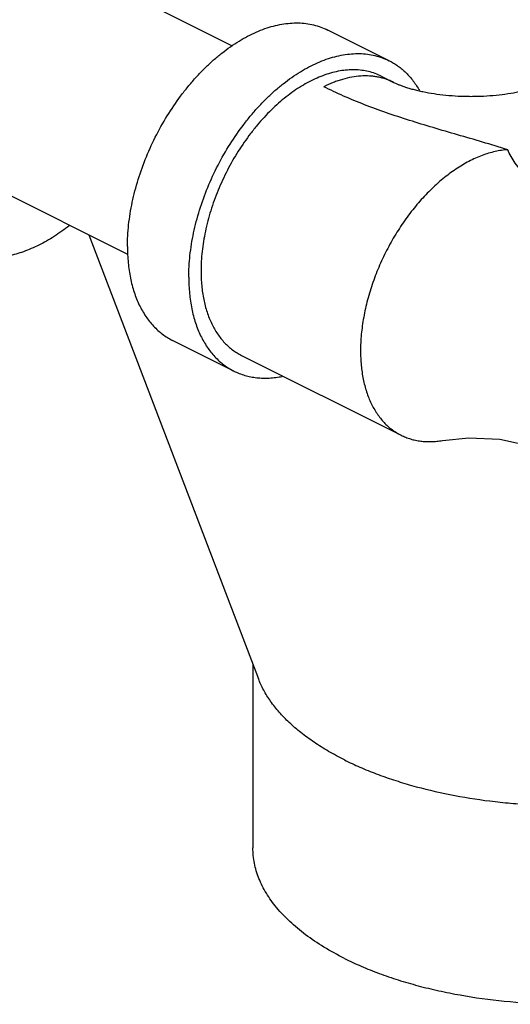
# Model space of a CAD drawing. Units: inches. Extents: x -56 to 55, y -35 to 58.
# Drawn here: x 40 to 42, y 31 to 34 of the extents above; entities that cross this region are included whole.
import ezdxf

# ---------------------------------------------------------------- set-up
doc = ezdxf.new("R2010")
doc.units = ezdxf.units.IN
doc.header["$LTSCALE"] = 1.21
doc.header["$MEASUREMENT"] = 0
doc.layers.get('0').update_dxf_attribs({"linetype": 'CONTINUOUS'})

msp = doc.modelspace()

# ---------------------------------------------------------------- linework, layer by layer
for p, q in [((40.80347, 34.33011), (40.29682, 34.58344)), ((41.36934, 34.27637), (41.14837, 34.38686)), ((41.34139, 34.22047), (41.38558, 34.19837)), ((40.42881, 33.57829), (39.92116, 33.83212)), ((40.2883, 33.64855), (40.89899, 32.04972)), ((40.81032, 33.15834), (40.58935, 33.26882)), ((40.83827, 33.21424), (41.4128, 32.92698)), ((40.87902, 32.10201), (40.87902, 31.44006))]:
    msp.add_line(p, q)
msp.add_lwpolyline([(41.56163, 32.90812), (41.65613, 32.91771), (41.76829, 32.91251), (41.8883, 32.887), (41.93012, 32.87035)])
for points, knots in [([(39.812, 34.05928), (39.812, 34.06795), (39.81252, 34.08551), (39.81474, 34.11209), (39.81842, 34.13916), (39.82531, 34.17599), (39.83748, 34.22233), (39.85727, 34.27719), (39.87789, 34.32178), (39.89668, 34.3564), (39.91184, 34.38163), (39.92797, 34.406), (39.94499, 34.42939), (39.96283, 34.45168), (39.98139, 34.47276), (40.00059, 34.49254), (40.02032, 34.5109), (40.04049, 34.52776), (40.06742, 34.54782), (40.09521, 34.56496), (40.12359, 34.57867), (40.14445, 34.58694), (40.16515, 34.59333), (40.18558, 34.59781), (40.20564, 34.60035), (40.22524, 34.60094), (40.24427, 34.59956), (40.26263, 34.59622), (40.28023, 34.59094), (40.29142, 34.58613), (40.29683, 34.58343)], [0, 0, 0, 0, 0.0319364, 0.0647441, 0.0983263, 0.1325965, 0.2028437, 0.274728, 0.3473797, 0.3837224, 0.4199202, 0.4558623, 0.4914406, 0.5265504, 0.5610936, 0.5949771, 0.6281169, 0.6604382, 0.6918767, 0.751887, 0.7804326, 0.8079866, 0.8345685, 0.8602205, 0.8850075, 0.9090219, 0.9323787, 0.9552184, 0.9777005, 1, 1, 1, 1]), ([(40.42692, 33.60687), (40.42692, 33.61976), (40.42768, 33.64589), (40.43099, 33.68546), (40.43647, 33.72572), (40.44409, 33.76649), (40.45381, 33.80756), (40.4696, 33.86273), (40.49428, 33.93113), (40.53108, 34.01074), (40.5745, 34.08677), (40.61574, 34.14628), (40.65135, 34.19077), (40.67897, 34.22215), (40.70753, 34.25157), (40.73689, 34.2789), (40.76691, 34.30399), (40.79744, 34.32673), (40.82832, 34.347), (40.85941, 34.36471), (40.89056, 34.37975), (40.92161, 34.39206), (40.95241, 34.40158), (40.98281, 34.40824), (41.01266, 34.41203), (41.04182, 34.4129), (41.07013, 34.41086), (41.09746, 34.40589), (41.12365, 34.39804), (41.1403, 34.39089), (41.14835, 34.38686)], [0, 0, 0, 0, 0.0319377, 0.064744, 0.0983234, 0.1325919, 0.1674677, 0.2028571, 0.2747391, 0.347389, 0.4199106, 0.4914115, 0.5265211, 0.5610636, 0.5949467, 0.6280864, 0.6604071, 0.6918461, 0.722351, 0.7518866, 0.7804319, 0.8079864, 0.8345686, 0.8602205, 0.8850083, 0.9090224, 0.9323796, 0.955219, 0.977701, 1, 1, 1, 1]), ([(40.64789, 33.49638), (40.64789, 33.50927), (40.64865, 33.53541), (40.65196, 33.57497), (40.65744, 33.61524), (40.66506, 33.65601), (40.67479, 33.69708), (40.69057, 33.75225), (40.71525, 33.82065), (40.75205, 33.90026), (40.79547, 33.97629), (40.83672, 34.03579), (40.87232, 34.08028), (40.89994, 34.11166), (40.9285, 34.14108), (40.95786, 34.16841), (40.98788, 34.19351), (41.01841, 34.21625), (41.04929, 34.23652), (41.08038, 34.25422), (41.11153, 34.26927), (41.14258, 34.28158), (41.17338, 34.29109), (41.20378, 34.29776), (41.23363, 34.30154), (41.26279, 34.30241), (41.2911, 34.30037), (41.31843, 34.29541), (41.34463, 34.28756), (41.36127, 34.2804), (41.36932, 34.27638)], [0, 0, 0, 0, 0.0319377, 0.064744, 0.0983234, 0.1325919, 0.1674677, 0.2028571, 0.2747391, 0.347389, 0.4199106, 0.4914115, 0.5265211, 0.5610636, 0.5949467, 0.6280864, 0.6604071, 0.6918461, 0.722351, 0.7518866, 0.7804319, 0.8079864, 0.8345686, 0.8602205, 0.8850083, 0.9090224, 0.9323796, 0.955219, 0.977701, 1, 1, 1, 1]), ([(41.36932, 34.27638), (41.37491, 34.27358), (41.3859, 34.26753), (41.40164, 34.25714), (41.41664, 34.24545), (41.43084, 34.23249), (41.44423, 34.21829), (41.4611, 34.19756), (41.47216, 34.18055), (41.47885, 34.16869)], [0, 0, 0, 0, 0.1202945, 0.2410664, 0.3627853, 0.485899, 0.6108256, 0.7379535, 1, 1, 1, 1]), ([(41.34137, 34.22048), (41.33413, 34.2241), (41.31915, 34.23054), (41.29557, 34.2376), (41.27098, 34.24207), (41.24549, 34.24391), (41.21925, 34.24312), (41.19238, 34.23972), (41.16502, 34.23372), (41.1373, 34.22516), (41.10936, 34.21408), (41.08133, 34.20054), (41.05335, 34.1846), (41.02555, 34.16636), (40.99808, 34.14589), (40.97106, 34.12331), (40.94463, 34.09871), (40.91893, 34.07223), (40.89407, 34.04399), (40.86203, 34.00395), (40.82491, 33.95039), (40.78583, 33.88197), (40.75271, 33.81032), (40.73049, 33.74876), (40.71629, 33.6991), (40.70754, 33.66214), (40.70068, 33.62545), (40.69575, 33.58921), (40.69277, 33.5536), (40.69208, 33.53008), (40.69208, 33.51848)], [0, 0, 0, 0, 0.022299, 0.044781, 0.0676204, 0.0909776, 0.1149917, 0.1397795, 0.1654314, 0.1920136, 0.2195681, 0.2481134, 0.277649, 0.3081539, 0.3395929, 0.3719136, 0.4050533, 0.4389364, 0.4734789, 0.5085885, 0.5800894, 0.652611, 0.7252609, 0.7971429, 0.8325323, 0.8674081, 0.9016766, 0.935256, 0.9680623, 1, 1, 1, 1]), ([(41.38558, 34.19837), (41.38118, 34.20057), (41.37222, 34.20467), (41.35835, 34.20987), (41.34406, 34.21413), (41.3294, 34.21744), (41.31437, 34.21978), (41.29374, 34.22165), (41.2671, 34.22149), (41.23447, 34.21745), (41.20698, 34.21095), (41.18477, 34.20394), (41.16196, 34.19552), (41.14512, 34.18795), (41.13402, 34.1824)], [0, 0, 0, 0, 0.0564131, 0.1129975, 0.1699219, 0.2273502, 0.2854374, 0.3443293, 0.4649953, 0.5903096, 0.7209707, 0.7884925, 0.8575128, 1, 1, 1, 1]), ([(41.38558, 34.19837), (41.38793, 34.1972), (41.39328, 34.19467), (41.40234, 34.19077), (41.41329, 34.1865), (41.42601, 34.18202), (41.44037, 34.17748), (41.45621, 34.173), (41.4734, 34.16868), (41.49846, 34.16314), (41.53207, 34.15718), (41.57453, 34.15192), (41.61135, 34.14921), (41.6415, 34.14811), (41.66435, 34.14783), (41.68721, 34.14811), (41.71736, 34.14922), (41.75418, 34.15192), (41.79664, 34.15718), (41.83025, 34.16314), (41.85531, 34.16868), (41.87249, 34.173), (41.88834, 34.17748), (41.9027, 34.18202), (41.91542, 34.1865), (41.92637, 34.19077), (41.93542, 34.19467), (41.94078, 34.1972), (41.94313, 34.19837)], [0, 0, 0, 0, 0.0137813, 0.0311384, 0.05182, 0.075545, 0.1020271, 0.1309759, 0.1621025, 0.1951373, 0.2659079, 0.3414116, 0.4199594, 0.4598879, 0.5000015, 0.5401152, 0.5800439, 0.6585922, 0.7340964, 0.8048676, 0.8379025, 0.8690285, 0.8979764, 0.9244584, 0.9481835, 0.9688625, 0.9862139, 1, 1, 1, 1]), ([(41.79693, 33.95566), (41.76664, 33.96509), (41.70637, 33.98315), (41.61661, 34.00916), (41.52873, 34.03479), (41.44326, 34.06087), (41.36067, 34.08808), (41.28142, 34.117), (41.21797, 34.14309), (41.16928, 34.16516), (41.14565, 34.17659), (41.13402, 34.1824)], [0, 0, 0, 0, 0.1356705, 0.2690277, 0.3996338, 0.5271097, 0.6511317, 0.7714285, 0.8877762, 0.9444144, 1, 1, 1, 1]), ([(41.79694, 33.95566), (41.78937, 33.95516), (41.77406, 33.95349), (41.75102, 33.94916), (41.72768, 33.94298), (41.70412, 33.93497), (41.68043, 33.92516), (41.65668, 33.9136), (41.63297, 33.90031), (41.60937, 33.88536), (41.58596, 33.86878), (41.5548, 33.84433), (41.51689, 33.81002), (41.47399, 33.76395), (41.43378, 33.71316), (41.39683, 33.65838), (41.36366, 33.60037), (41.33473, 33.53997), (41.31046, 33.47801), (41.29118, 33.41538), (41.27941, 33.36294), (41.27278, 33.32141), (41.26923, 33.2909), (41.2671, 33.26088), (41.26661, 33.24103), (41.26661, 33.23122)], [0, 0, 0, 0, 0.0235144, 0.0477111, 0.0726402, 0.0983388, 0.1248297, 0.1521227, 0.1802167, 0.2090984, 0.2387465, 0.2691292, 0.3319206, 0.3970984, 0.4641834, 0.5326317, 0.6018559, 0.6712444, 0.7401806, 0.8080618, 0.8743187, 0.9066812, 0.9384496, 0.9695712, 1, 1, 1, 1]), ([(42.17456, 33.62474), (42.16668, 33.6319), (42.15052, 33.64591), (42.11693, 33.67286), (42.08189, 33.69842), (42.04608, 33.72326), (42.0189, 33.74177), (41.99166, 33.76029), (41.96457, 33.77904), (41.93787, 33.79821), (41.91187, 33.81802), (41.88696, 33.83867), (41.86361, 33.86029), (41.84238, 33.88294), (41.82384, 33.9065), (41.80851, 33.93064), (41.80037, 33.94735), (41.79693, 33.95566)], [0, 0, 0, 0, 0.0629164, 0.1263706, 0.2545689, 0.3191683, 0.3839912, 0.4489429, 0.5139079, 0.5787369, 0.643224, 0.7070842, 0.7699257, 0.831237, 0.8904103, 0.9468272, 1, 1, 1, 1]), ([(40.21731, 33.68151), (40.19977, 33.66784), (40.16436, 33.64266), (40.10922, 33.61123), (40.05401, 33.58742), (39.99941, 33.5716), (39.94611, 33.56398), (39.90288, 33.56464), (39.86989, 33.56946), (39.84615, 33.57511), (39.82327, 33.58282), (39.80861, 33.58932), (39.80147, 33.59289)], [0, 0, 0, 0, 0.1489056, 0.2903838, 0.4242046, 0.5505026, 0.669881, 0.7834251, 0.8385413, 0.8928306, 0.9465577, 1, 1, 1, 1]), ([(40.42692, 33.60687), (40.42692, 33.597), (40.42735, 33.57748), (40.43, 33.5395), (40.43531, 33.50269), (40.44344, 33.46749), (40.45077, 33.44254), (40.45938, 33.41877), (40.46924, 33.39624), (40.48034, 33.37504), (40.49263, 33.35522), (40.50608, 33.33684), (40.52066, 33.31997), (40.53631, 33.30466), (40.55299, 33.29095), (40.57064, 33.2789), (40.58304, 33.27198), (40.58936, 33.26882)], [0, 0, 0, 0, 0.0750218, 0.1483119, 0.2892996, 0.3569812, 0.4227923, 0.4867744, 0.548991, 0.6095285, 0.6685072, 0.7260793, 0.7824231, 0.8377465, 0.892281, 0.9462767, 1, 1, 1, 1]), ([(40.64789, 33.49638), (40.64789, 33.48651), (40.64832, 33.46699), (40.65097, 33.42901), (40.65628, 33.39221), (40.66441, 33.357), (40.67174, 33.33205), (40.68035, 33.30828), (40.69021, 33.28576), (40.70131, 33.26455), (40.7136, 33.24473), (40.72705, 33.22635), (40.74163, 33.20948), (40.75728, 33.19417), (40.77396, 33.18046), (40.79161, 33.16841), (40.80401, 33.16149), (40.81034, 33.15833)], [0, 0, 0, 0, 0.0750218, 0.1483119, 0.2892996, 0.3569812, 0.4227923, 0.4867744, 0.548991, 0.6095285, 0.6685072, 0.7260793, 0.7824231, 0.8377465, 0.892281, 0.9462767, 1, 1, 1, 1]), ([(40.69208, 33.51848), (40.69208, 33.5096), (40.69248, 33.49203), (40.69486, 33.45784), (40.70074, 33.41701), (40.71082, 33.37812), (40.72129, 33.34919), (40.73017, 33.32892), (40.74016, 33.30983), (40.75122, 33.29199), (40.76333, 33.27545), (40.77645, 33.26027), (40.79054, 33.24649), (40.80555, 33.23415), (40.82144, 33.2233), (40.83259, 33.21708), (40.83828, 33.21423)], [0, 0, 0, 0, 0.0750261, 0.1483203, 0.2893161, 0.4227593, 0.4867451, 0.5489652, 0.6095062, 0.6684882, 0.7260636, 0.7824106, 0.8377372, 0.8922748, 0.9462736, 1, 1, 1, 1]), ([(41.26661, 33.23122), (41.26661, 33.21366), (41.26811, 33.17938), (41.27527, 33.12975), (41.28534, 33.09086), (41.29582, 33.06193), (41.30749, 33.03527), (41.32151, 33.01052), (41.33785, 32.9882), (41.35097, 32.97302), (41.36505, 32.95923), (41.38006, 32.9469), (41.39595, 32.93605), (41.40711, 32.92982), (41.4128, 32.92698)], [0, 0, 0, 0, 0.1483184, 0.289299, 0.4227687, 0.4867643, 0.5489903, 0.6684478, 0.72603, 0.7823846, 0.8377183, 0.892262, 0.9462676, 1, 1, 1, 1]), ([(40.81034, 33.15833), (40.81668, 33.15516), (40.8297, 33.14937), (40.85001, 33.14247), (40.87106, 33.13735), (40.89279, 33.13403), (40.91511, 33.13252), (40.93798, 33.13282), (40.9613, 33.13493), (40.97689, 33.1375), (40.98474, 33.13907)], [0, 0, 0, 0, 0.1190796, 0.2387691, 0.3596604, 0.4823128, 0.607245, 0.734914, 0.86572, 1, 1, 1, 1]), ([(41.4128, 32.92698), (41.41823, 32.92426), (41.42938, 32.91928), (41.44674, 32.91325), (41.46471, 32.90868), (41.48324, 32.90557), (41.50227, 32.90394), (41.52175, 32.90379), (41.54163, 32.90512), (41.55493, 32.90696), (41.56163, 32.90812)], [0, 0, 0, 0, 0.1195682, 0.239691, 0.360911, 0.4837424, 0.6086616, 0.7361024, 0.8664404, 1, 1, 1, 1]), ([(41.20853, 31.7575), (41.18921, 31.76716), (41.15201, 31.78713), (41.0996, 31.81984), (41.05218, 31.85443), (41.01002, 31.8907), (40.97335, 31.92848), (40.94238, 31.96757), (40.91729, 32.00775), (40.90435, 32.03571), (40.899, 32.04973)], [0, 0, 0, 0, 0.1489371, 0.2909308, 0.4257177, 0.5533285, 0.6740143, 0.788214, 0.8965751, 1, 1, 1, 1]), ([(41.20853, 31.7575), (41.22684, 31.74834), (41.26469, 31.73071), (41.32374, 31.7067), (41.38592, 31.68474), (41.47368, 31.658), (41.58928, 31.63053), (41.70887, 31.61143), (41.80746, 31.60096), (41.88281, 31.59559), (41.95871, 31.59277), (42.03482, 31.59253), (42.11079, 31.59485), (42.21095, 31.60134), (42.30974, 31.61286), (42.40636, 31.62949), (42.47648, 31.64428), (42.54445, 31.66141), (42.60994, 31.68079), (42.67267, 31.70235), (42.73234, 31.72597), (42.78868, 31.75156), (42.84145, 31.77899), (42.89039, 31.80815), (42.93529, 31.8389), (42.97594, 31.87111), (43.01216, 31.90465), (43.04379, 31.93935), (43.07067, 31.97509), (43.09266, 32.01169), (43.1042, 32.03703), (43.10905, 32.04972)], [0, 0, 0, 0, 0.0296201, 0.0603866, 0.0922076, 0.1249951, 0.1931048, 0.2639228, 0.3000659, 0.3365337, 0.3732028, 0.4099471, 0.4466402, 0.4831563, 0.5551504, 0.5903994, 0.6249919, 0.6588208, 0.6917843, 0.7237897, 0.7547549, 0.784607, 0.8132893, 0.8407578, 0.8669883, 0.8919768, 0.9157418, 0.9383319, 0.9598237, 0.9803304, 1, 1, 1, 1]), ([(41.20853, 31.04231), (41.18329, 31.05493), (41.13529, 31.08125), (41.07934, 31.1187), (41.03919, 31.15034), (41.0035, 31.18178), (40.97174, 31.21505), (40.94467, 31.25005), (40.92728, 31.2763), (40.91248, 31.30296), (40.90032, 31.32996), (40.89082, 31.35724), (40.88402, 31.38474), (40.87993, 31.41238), (40.87902, 31.43088), (40.87902, 31.4401)], [0, 0, 0, 0, 0.1558978, 0.3020224, 0.3713422, 0.43819, 0.5646788, 0.6245942, 0.6824614, 0.7384688, 0.7928508, 0.845878, 0.8978525, 0.9491083, 1, 1, 1, 1]), ([(41.20853, 31.04231), (41.22846, 31.03234), (41.26979, 31.01321), (41.33444, 30.98741), (41.40271, 30.96405), (41.47422, 30.94326), (41.54859, 30.92516), (41.65193, 30.90454), (41.78551, 30.88622), (41.94905, 30.87621), (42.11376, 30.87822), (42.24991, 30.88993), (42.3565, 30.90534), (42.43405, 30.91972), (42.50928, 30.93691), (42.58179, 30.95681), (42.65118, 30.97933), (42.71708, 31.00432), (42.77913, 31.03167), (42.83701, 31.06123), (42.8904, 31.09284), (42.93901, 31.12633), (42.9826, 31.16154), (43.02092, 31.19828), (43.04866, 31.23044), (43.06787, 31.25674), (43.08471, 31.28271), (43.10229, 31.31582), (43.1152, 31.35024), (43.12238, 31.37788), (43.12621, 31.39855), (43.12851, 31.41927), (43.12902, 31.43311), (43.12902, 31.44002)], [0, 0, 0, 0, 0.0306581, 0.0625949, 0.0956985, 0.1298628, 0.1649811, 0.2009312, 0.2747613, 0.3502146, 0.426079, 0.5011244, 0.5379701, 0.5741674, 0.6095791, 0.6440777, 0.6775437, 0.7098725, 0.7409707, 0.7707651, 0.7992, 0.8262444, 0.8518946, 0.8761782, 0.8991618, 0.9102013, 0.92096, 0.9417117, 0.9616266, 0.9713523, 0.9809653, 0.9905019, 1, 1, 1, 1])]:
    msp.add_open_spline(points, degree=3, knots=knots)

doc.saveas('drawing.dxf')
